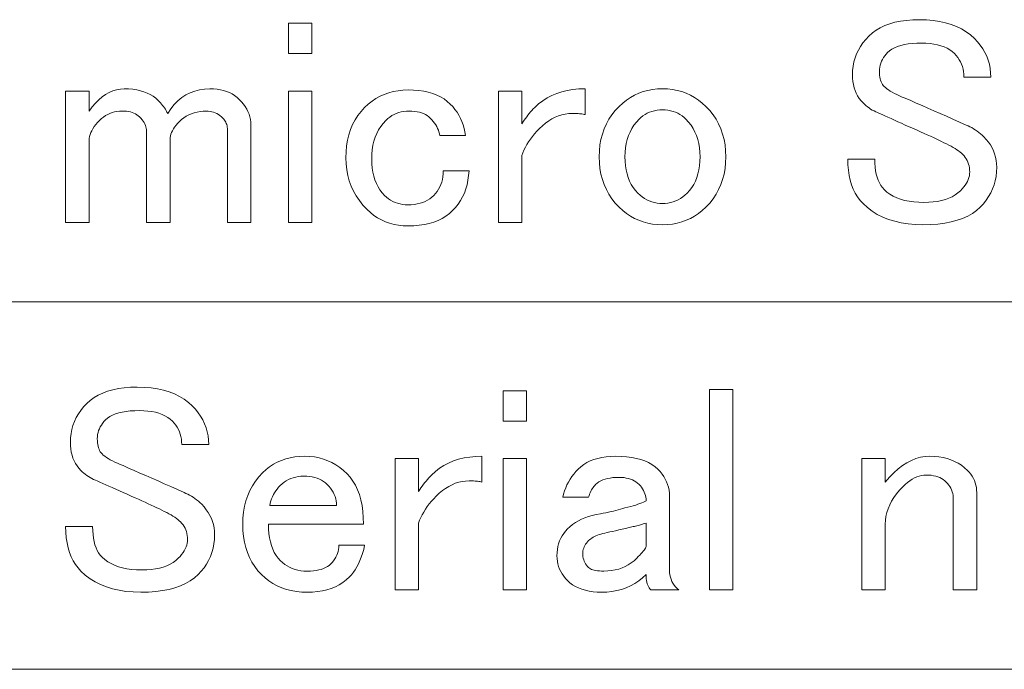
# Model space of a CAD drawing. Extents: x 25 to 574, y 13 to 380.
# Drawn here: x 91 to 105, y 304 to 314 of the extents above; entities that cross this region are included whole.
import ezdxf

# ---------------------------------------------------------------- set-up
doc = ezdxf.new("R2010")
doc.units = 0

msp = doc.modelspace()

# ---------------------------------------------------------------- linework, layer by layer
at = {"color": 7, "lineweight": 13}
for p, q in [((25.067509, 309.779907), (230.565765, 309.779907)), ((25.067509, 304.340607), (230.565765, 304.340607))]:
    msp.add_line(p, q, dxfattribs=at)
for points in [[(103.083908, 313.141205), (103.086342, 313.206238), (103.09362, 313.269531), (103.105759, 313.331085), (103.122757, 313.3909), (103.144608, 313.449005), (103.17131, 313.505371), (103.202873, 313.559998), (103.239288, 313.612885), (103.280563, 313.664032), (103.326683, 313.71344), (103.377838, 313.759583), (103.434204, 313.800842), (103.495758, 313.83728), (103.562523, 313.868835), (103.634491, 313.895538), (103.711655, 313.917389), (103.794029, 313.934387), (103.881599, 313.946503), (103.974373, 313.953796), (104.07235, 313.956238), (104.177261, 313.953461), (104.276978, 313.945129), (104.371483, 313.931244), (104.460793, 313.911835), (104.544891, 313.886871), (104.623795, 313.856354), (104.697495, 313.820282), (104.765991, 313.778656), (104.829285, 313.731476), (104.887383, 313.678772), (104.933502, 313.629364), (104.974777, 313.578186), (105.011192, 313.525299), (105.042755, 313.470673), (105.069458, 313.414307), (105.091309, 313.356232), (105.108307, 313.296387), (105.120445, 313.234833), (105.127724, 313.171539), (105.130157, 313.106506), (104.731308, 313.106506), (104.729919, 313.14743), (104.725761, 313.186981), (104.718826, 313.225128), (104.709114, 313.261902), (104.696625, 313.297272), (104.681366, 313.331268), (104.66333, 313.363861), (104.642525, 313.395081), (104.618942, 313.424896), (104.592583, 313.453339), (104.559631, 313.483002), (104.523216, 313.509521), (104.483337, 313.532928), (104.43998, 313.553223), (104.393158, 313.570404), (104.342873, 313.584442), (104.289116, 313.595367), (104.231888, 313.603149), (104.171196, 313.607849), (104.107033, 313.609406), (104.036453, 313.608032), (103.970383, 313.603851), (103.908829, 313.596924), (103.851776, 313.587219), (103.799232, 313.574738), (103.75119, 313.559479), (103.707672, 313.541443), (103.668648, 313.52063), (103.63414, 313.49704), (103.604141, 313.470673), (103.581078, 313.446045), (103.56044, 313.420746), (103.542236, 313.394714), (103.526459, 313.368011), (103.5131, 313.340607), (103.502174, 313.312531), (103.493683, 313.283752), (103.48761, 313.254272), (103.483971, 313.224091), (103.482758, 313.193237), (103.483444, 313.162872), (103.485527, 313.134277), (103.488998, 313.107391), (103.493851, 313.082245), (103.500099, 313.058838), (103.507729, 313.03714), (103.516747, 313.017212), (103.527145, 312.998993), (103.53894, 312.982544), (103.552116, 312.967804), (103.570847, 312.950439), (103.592354, 312.933105), (103.616631, 312.915771), (103.643677, 312.898438), (103.673508, 312.881073), (103.706108, 312.863739), (103.741486, 312.846405), (103.779633, 312.829071), (103.820557, 312.811707), (103.864258, 312.794373), (103.945068, 312.759186), (104.027954, 312.722931), (104.11293, 312.685638), (104.199982, 312.647339), (104.289116, 312.607971), (104.380325, 312.567566), (104.473625, 312.526123), (104.569, 312.483643), (104.666458, 312.440094), (104.765991, 312.395538), (104.793564, 312.38443), (104.820793, 312.371948), (104.847672, 312.358093), (104.874199, 312.342804), (104.900383, 312.326172), (104.926224, 312.308136), (104.951714, 312.288727), (104.97686, 312.267914), (105.001656, 312.245697), (105.026108, 312.222137), (105.062347, 312.183289), (105.09478, 312.143036), (105.12339, 312.10144), (105.148193, 312.058411), (105.169174, 312.014038), (105.18634, 311.968262), (105.199692, 311.921082), (105.209229, 311.872528), (105.214951, 311.822601), (105.216858, 311.771271), (105.214432, 311.702942), (105.207146, 311.636688), (105.195007, 311.57254), (105.178017, 311.510437), (105.156166, 311.450439), (105.129456, 311.392517), (105.0979, 311.3367), (105.061485, 311.282928), (105.02021, 311.231262), (104.974083, 311.181671), (104.91877, 311.132233), (104.856857, 311.088013), (104.788361, 311.049011), (104.713272, 311.015198), (104.631599, 310.986572), (104.543335, 310.963165), (104.448479, 310.944946), (104.347031, 310.931946), (104.238998, 310.924133), (104.124374, 310.921539), (104.012527, 310.924683), (103.905876, 310.934021), (103.804428, 310.949646), (103.708191, 310.971497), (103.617149, 310.999573), (103.531311, 311.033905), (103.450676, 311.074493), (103.375244, 311.121307), (103.305008, 311.174377), (103.239983, 311.233673), (103.197144, 311.280853), (103.158829, 311.332184), (103.125008, 311.387665), (103.095703, 311.447327), (103.070908, 311.511139), (103.050613, 311.579132), (103.034836, 311.651245), (103.023567, 311.72757), (103.0168, 311.808014), (103.014549, 311.892639), (103.413391, 311.892639), (103.41478, 311.83194), (103.418938, 311.774719), (103.425873, 311.720978), (103.435585, 311.670685), (103.448074, 311.623871), (103.463333, 311.580505), (103.481369, 311.540619), (103.502174, 311.504211), (103.525757, 311.471252), (103.552116, 311.441772), (103.592354, 311.405548), (103.636742, 311.373108), (103.685295, 311.344482), (103.738014, 311.319702), (103.794891, 311.298706), (103.855934, 311.281555), (103.921135, 311.268188), (103.990501, 311.258667), (104.064026, 311.25293), (104.141716, 311.251038), (104.212639, 311.252747), (104.279747, 311.257965), (104.343048, 311.266632), (104.402527, 311.278778), (104.458191, 311.294373), (104.51004, 311.313446), (104.558075, 311.335999), (104.602295, 311.362), (104.6427, 311.391479), (104.679291, 311.424438), (104.705643, 311.452179), (104.729233, 311.479919), (104.750038, 311.50766), (104.768074, 311.535431), (104.783333, 311.563171), (104.795822, 311.590912), (104.805527, 311.618652), (104.812469, 311.646393), (104.816628, 311.674133), (104.818016, 311.701904), (104.816971, 311.732574), (104.81385, 311.762238), (104.808655, 311.790863), (104.801369, 311.81842), (104.792007, 311.844971), (104.780556, 311.870453), (104.767029, 311.894897), (104.751427, 311.918304), (104.733734, 311.940674), (104.713966, 311.962006), (104.695587, 311.97934), (104.675125, 311.996704), (104.65258, 312.014038), (104.62796, 312.031372), (104.60125, 312.048706), (104.572464, 312.06604), (104.541595, 312.083405), (104.508652, 312.100739), (104.473625, 312.118073), (104.436508, 312.135406), (104.400787, 312.153107), (104.362984, 312.171478), (104.323105, 312.190552), (104.281136, 312.210327), (104.237091, 312.230804), (104.190964, 312.251953), (104.142754, 312.273804), (104.092468, 312.296356), (104.0401, 312.31958), (103.985641, 312.343506), (103.924431, 312.370728), (103.865646, 312.396912), (103.809288, 312.422058), (103.755356, 312.446167), (103.703857, 312.469238), (103.654778, 312.491272), (103.608131, 312.512238), (103.563911, 312.532196), (103.522118, 312.551086), (103.482758, 312.568939), (103.455353, 312.579865), (103.42865, 312.591827), (103.402641, 312.604828), (103.377319, 312.618896), (103.352699, 312.633972), (103.328766, 312.650116), (103.305527, 312.667267), (103.28299, 312.685486), (103.261139, 312.704712), (103.239983, 312.725006), (103.210327, 312.757263), (103.183792, 312.791595), (103.160385, 312.828033), (103.140099, 312.866516), (103.122925, 312.907104), (103.108879, 312.949768), (103.097961, 312.994507), (103.090157, 313.041321), (103.085472, 313.09021)], [(94.742874, 313.904205), (95.089691, 313.904205), (95.089691, 313.453339), (94.742874, 313.453339)], [(91.794891, 310.956238), (91.448074, 310.956238), (91.448074, 312.898438), (91.794891, 312.898438), (91.794891, 312.603638), (91.840675, 312.666229), (91.88784, 312.722229), (91.936394, 312.771667), (91.986336, 312.814484), (92.037666, 312.850739), (92.090385, 312.880402), (92.144493, 312.903442), (92.199982, 312.919922), (92.256859, 312.92981), (92.315125, 312.933105), (92.379463, 312.931366), (92.440674, 312.926178), (92.498764, 312.917511), (92.553741, 312.905365), (92.605591, 312.88974), (92.65432, 312.870667), (92.699921, 312.848145), (92.742409, 312.822113), (92.781776, 312.792633), (92.818016, 312.759705), (92.835007, 312.742188), (92.851311, 312.724335), (92.86692, 312.706116), (92.881828, 312.687561), (92.896049, 312.668671), (92.909576, 312.649414), (92.922409, 312.629822), (92.934547, 312.609863), (92.945992, 312.589569), (92.956741, 312.568939), (93.003563, 312.638123), (93.053856, 312.700043), (93.107613, 312.754669), (93.164833, 312.802002), (93.225533, 312.842072), (93.289688, 312.874847), (93.357323, 312.90033), (93.428421, 312.918549), (93.502983, 312.929474), (93.581024, 312.933105), (93.6353, 312.931549), (93.687149, 312.926849), (93.736572, 312.919067), (93.783562, 312.908142), (93.828133, 312.894104), (93.87027, 312.876923), (93.909981, 312.856628), (93.947266, 312.833221), (93.982117, 312.806702), (94.014549, 312.777039), (94.047493, 312.742004), (94.076973, 312.706299), (94.102989, 312.669861), (94.125526, 312.632751), (94.144608, 312.594971), (94.16021, 312.556458), (94.172348, 312.517273), (94.181023, 312.477386), (94.186226, 312.436798), (94.187958, 312.395538), (94.187958, 310.956238), (93.841141, 310.956238), (93.841141, 312.326172), (93.840446, 312.346619), (93.838364, 312.366394), (93.834892, 312.385468), (93.83004, 312.40387), (93.823799, 312.421539), (93.816162, 312.438538), (93.807152, 312.454834), (93.796745, 312.470459), (93.78495, 312.485352), (93.771774, 312.499573), (93.750618, 312.519348), (93.728767, 312.537048), (93.706223, 312.552643), (93.682983, 312.566162), (93.659058, 312.577606), (93.63443, 312.586975), (93.609116, 312.594269), (93.583099, 312.599457), (93.556396, 312.6026), (93.528999, 312.603638), (93.481308, 312.602081), (93.435356, 312.597382), (93.391136, 312.589569), (93.348648, 312.578644), (93.307899, 312.564606), (93.268883, 312.547455), (93.231598, 312.527161), (93.196053, 312.503754), (93.162231, 312.477203), (93.130157, 312.447571), (93.103798, 312.419983), (93.080215, 312.392761), (93.059402, 312.365875), (93.041367, 312.339355), (93.026108, 312.313171), (93.013626, 312.287323), (93.003914, 312.261841), (92.996979, 312.236694), (92.992813, 312.211884), (92.991425, 312.187439), (92.991425, 310.956238), (92.644608, 310.956238), (92.644608, 312.308838), (92.643562, 312.329651), (92.640442, 312.350433), (92.635239, 312.371246), (92.62796, 312.392059), (92.618591, 312.412872), (92.607147, 312.433685), (92.59362, 312.454498), (92.578018, 312.475311), (92.560326, 312.496124), (92.540558, 312.516907), (92.522354, 312.533386), (92.502411, 312.548126), (92.480736, 312.561127), (92.457321, 312.572418), (92.432175, 312.58194), (92.405296, 312.589752), (92.376686, 312.595825), (92.346336, 312.600159), (92.314255, 312.602753), (92.280441, 312.603638), (92.242813, 312.602234), (92.206223, 312.598083), (92.170677, 312.591156), (92.136169, 312.581421), (92.102699, 312.568939), (92.070267, 312.55368), (92.038879, 312.535645), (92.008537, 312.514832), (91.979233, 312.491272), (91.950966, 312.464905), (91.92131, 312.433868), (91.894775, 312.403168), (91.871368, 312.372803), (91.851082, 312.342804), (91.833908, 312.313171), (91.819862, 312.283844), (91.808937, 312.254913), (91.80114, 312.226288), (91.796455, 312.198029), (91.794891, 312.170105)], [(98.384491, 312.65564), (98.441887, 312.708374), (98.503105, 312.755524), (98.56813, 312.79715), (98.636978, 312.833221), (98.709633, 312.863739), (98.78611, 312.888702), (98.866394, 312.908142), (98.9505, 312.921997), (99.038422, 312.930328), (99.130157, 312.933105), (99.130157, 312.551605), (99.115761, 312.554901), (99.100327, 312.557861), (99.083855, 312.560455), (99.066338, 312.562714), (99.047783, 312.564606), (99.028191, 312.566162), (99.007553, 312.567383), (98.985878, 312.568237), (98.963158, 312.568787), (98.9394, 312.568939), (98.887726, 312.566681), (98.836746, 312.559937), (98.786453, 312.548645), (98.736862, 312.532867), (98.687958, 312.512573), (98.639748, 312.487793), (98.592232, 312.458496), (98.545418, 312.424683), (98.49929, 312.386353), (98.453857, 312.343506), (98.416916, 312.305176), (98.382408, 312.26651), (98.350327, 312.227509), (98.320671, 312.188141), (98.293449, 312.148438), (98.268654, 312.108368), (98.246284, 312.067963), (98.226341, 312.027222), (98.208824, 311.986115), (98.193741, 311.944672), (98.193741, 310.956238), (97.846916, 310.956238), (97.846916, 312.898438), (98.193741, 312.898438), (98.193741, 312.412872), (98.21125, 312.440277), (98.229111, 312.46698), (98.247322, 312.492981), (98.265877, 312.518311), (98.284775, 312.542938), (98.304024, 312.566864), (98.323624, 312.590088), (98.343567, 312.61264), (98.363853, 312.634491)], [(99.338249, 311.927338), (99.341194, 312.01593), (99.350037, 312.10144), (99.364777, 312.183807), (99.385414, 312.263062), (99.411949, 312.339172), (99.444374, 312.41217), (99.482697, 312.482056), (99.526917, 312.548828), (99.577034, 312.612457), (99.633041, 312.673004), (99.686279, 312.722412), (99.741943, 312.766632), (99.800041, 312.805664), (99.860558, 312.839478), (99.923508, 312.868073), (99.988884, 312.891479), (100.056686, 312.909698), (100.126915, 312.922699), (100.199577, 312.930511), (100.274666, 312.933105), (100.349747, 312.930511), (100.422409, 312.922699), (100.492638, 312.909698), (100.56044, 312.891479), (100.625816, 312.868073), (100.688766, 312.839478), (100.749283, 312.805664), (100.807381, 312.766632), (100.863045, 312.722412), (100.916283, 312.673004), (100.97229, 312.612457), (101.022408, 312.548828), (101.066628, 312.482056), (101.10495, 312.41217), (101.137383, 312.339172), (101.16391, 312.263062), (101.184547, 312.183807), (101.199287, 312.10144), (101.20813, 312.01593), (101.211075, 311.927338), (101.20813, 311.838715), (101.199287, 311.753235), (101.184547, 311.670837), (101.16391, 311.591614), (101.137383, 311.515472), (101.10495, 311.442474), (101.066628, 311.372589), (101.022408, 311.305817), (100.97229, 311.242188), (100.916283, 311.181671), (100.863045, 311.132233), (100.807381, 311.088013), (100.749283, 311.049011), (100.688766, 311.015198), (100.625816, 310.986572), (100.56044, 310.963165), (100.492638, 310.944946), (100.422409, 310.931946), (100.349747, 310.924133), (100.274666, 310.921539), (100.199577, 310.924133), (100.126915, 310.931946), (100.056686, 310.944946), (99.988884, 310.963165), (99.923508, 310.986572), (99.860558, 311.015198), (99.800041, 311.049011), (99.741943, 311.088013), (99.686279, 311.132233), (99.633041, 311.181671), (99.577034, 311.242188), (99.526917, 311.305817), (99.482697, 311.372589), (99.444374, 311.442474), (99.411949, 311.515472), (99.385414, 311.591614), (99.364777, 311.670837), (99.350037, 311.753235), (99.341194, 311.838715)], [(94.742874, 312.898438), (95.089691, 312.898438), (95.089691, 310.956238), (94.742874, 310.956238)], [(95.592583, 311.909973), (95.59536, 312.001709), (95.603683, 312.08963), (95.617554, 312.173737), (95.636978, 312.254028), (95.661949, 312.330505), (95.692467, 312.403168), (95.728539, 312.472015), (95.770157, 312.537048), (95.817322, 312.598267), (95.870041, 312.65564), (95.923279, 312.705078), (95.978943, 312.749298), (96.037033, 312.7883), (96.097549, 312.822113), (96.1605, 312.850739), (96.225876, 312.874146), (96.293678, 312.892365), (96.363914, 312.905365), (96.436569, 312.913177), (96.511658, 312.915771), (96.592812, 312.913696), (96.669807, 312.90744), (96.742638, 312.897034), (96.81131, 312.882477), (96.875816, 312.863739), (96.936165, 312.840851), (96.992348, 312.813812), (97.044373, 312.782593), (97.092232, 312.747223), (97.135933, 312.707672), (97.172523, 312.668671), (97.205994, 312.627899), (97.236336, 312.585419), (97.263565, 312.541199), (97.287666, 312.495239), (97.308655, 312.447571), (97.326515, 312.398132), (97.341255, 312.346985), (97.352875, 312.294098), (97.361366, 312.239471), (96.979866, 312.239471), (96.975357, 312.267029), (96.968765, 312.29425), (96.960098, 312.321136), (96.949341, 312.347687), (96.936516, 312.373871), (96.9216, 312.399689), (96.904602, 312.425201), (96.885529, 312.450317), (96.864372, 312.475128), (96.841141, 312.499573), (96.81929, 312.519348), (96.795357, 312.537048), (96.769348, 312.552643), (96.741249, 312.566162), (96.711082, 312.577606), (96.678825, 312.586975), (96.644485, 312.594269), (96.60807, 312.599457), (96.56958, 312.6026), (96.528999, 312.603638), (96.488075, 312.602234), (96.448532, 312.598083), (96.410385, 312.591156), (96.373619, 312.581421), (96.338249, 312.568939), (96.30426, 312.55368), (96.27166, 312.535645), (96.24044, 312.514832), (96.210617, 312.491272), (96.182175, 312.464905), (96.142639, 312.421722), (96.107262, 312.375427), (96.07605, 312.325989), (96.048996, 312.273468), (96.026108, 312.217804), (96.007378, 312.158997), (95.992813, 312.097107), (95.982407, 312.032074), (95.976166, 311.963928), (95.974083, 311.892639), (95.97599, 311.824829), (95.981712, 311.760162), (95.991249, 311.698608), (96.004608, 311.640167), (96.021774, 311.584839), (96.042755, 311.532654), (96.067551, 311.483582), (96.096169, 311.437622), (96.128593, 311.394775), (96.164833, 311.355072), (96.193275, 311.328705), (96.223099, 311.305145), (96.254318, 311.284332), (96.286919, 311.266296), (96.320908, 311.251038), (96.356277, 311.238525), (96.393044, 311.228821), (96.431198, 311.221893), (96.470734, 311.217743), (96.511658, 311.216339), (96.559174, 311.217743), (96.604607, 311.221893), (96.647957, 311.228821), (96.689232, 311.238525), (96.728424, 311.251038), (96.765533, 311.266296), (96.80056, 311.284332), (96.833504, 311.305145), (96.864372, 311.328705), (96.893158, 311.355072), (96.919518, 311.383698), (96.9431, 311.414032), (96.963913, 311.446106), (96.981949, 311.479919), (96.997208, 311.515472), (97.009689, 311.552765), (97.019402, 311.591766), (97.026337, 311.632538), (97.030502, 311.675018), (97.031891, 311.719238), (97.413391, 311.719238), (97.407845, 311.647797), (97.398132, 311.579132), (97.384262, 311.513214), (97.366226, 311.450104), (97.344025, 311.38974), (97.317665, 311.332184), (97.287148, 311.277374), (97.252464, 311.225372), (97.213623, 311.176117), (97.170616, 311.129639), (97.123451, 311.086792), (97.072121, 311.048492), (97.016632, 311.014679), (96.956978, 310.985352), (96.893158, 310.960571), (96.82518, 310.940277), (96.753044, 310.9245), (96.676743, 310.913208), (96.596283, 310.906464), (96.511658, 310.904205), (96.440041, 310.906647), (96.37085, 310.91391), (96.304085, 310.926056), (96.239746, 310.943054), (96.177841, 310.964905), (96.118362, 310.991608), (96.06131, 311.023163), (96.006683, 311.05957), (95.954491, 311.100861), (95.904724, 311.146973), (95.845413, 311.210785), (95.792351, 311.277374), (95.745529, 311.346741), (95.704956, 311.418884), (95.670616, 311.493805), (95.642525, 311.571503), (95.620674, 311.651947), (95.605064, 311.735199), (95.595703, 311.821198)], [(100.274666, 312.620972), (100.233734, 312.619568), (100.194199, 312.615417), (100.156052, 312.60849), (100.119286, 312.598785), (100.083908, 312.586273), (100.049927, 312.571014), (100.017319, 312.552979), (99.986107, 312.532196), (99.956284, 312.508606), (99.927841, 312.482239), (99.888306, 312.43924), (99.852928, 312.393463), (99.821716, 312.34491), (99.794662, 312.293579), (99.771774, 312.239471), (99.753044, 312.182587), (99.73848, 312.122925), (99.728073, 312.060516), (99.721832, 311.9953), (99.719749, 311.927338), (99.721657, 311.859528), (99.727379, 311.79483), (99.736916, 311.733276), (99.750267, 311.674835), (99.767441, 311.619537), (99.788422, 311.567322), (99.813217, 311.51825), (99.841827, 311.47229), (99.87426, 311.429474), (99.9105, 311.38974), (99.942238, 311.360107), (99.975006, 311.333557), (100.008827, 311.31015), (100.043678, 311.289856), (100.079575, 311.272705), (100.116516, 311.258667), (100.154488, 311.247742), (100.193504, 311.239929), (100.233566, 311.23526), (100.274666, 311.233673), (100.315758, 311.23526), (100.35582, 311.239929), (100.394836, 311.247742), (100.432816, 311.258667), (100.469749, 311.272705), (100.505646, 311.289856), (100.540504, 311.31015), (100.574318, 311.333557), (100.607086, 311.360107), (100.638824, 311.38974), (100.675064, 311.429474), (100.707497, 311.47229), (100.736107, 311.51825), (100.76091, 311.567322), (100.781891, 311.619537), (100.799057, 311.674835), (100.812408, 311.733276), (100.821945, 311.79483), (100.827667, 311.859528), (100.829575, 311.927338), (100.827499, 311.9953), (100.821251, 312.060516), (100.810844, 312.122925), (100.79628, 312.182587), (100.77755, 312.239471), (100.754662, 312.293579), (100.727608, 312.34491), (100.696396, 312.393463), (100.661018, 312.43924), (100.621483, 312.482239), (100.593048, 312.508606), (100.563217, 312.532196), (100.532005, 312.552979), (100.499405, 312.571014), (100.465416, 312.586273), (100.430038, 312.598785), (100.393272, 312.60849), (100.355125, 312.615417), (100.31559, 312.619568)], [(91.517441, 307.701874), (91.519867, 307.766907), (91.527145, 307.8302), (91.539284, 307.891754), (91.556282, 307.951569), (91.578133, 308.009674), (91.604836, 308.06604), (91.636398, 308.120667), (91.672813, 308.173553), (91.714088, 308.224701), (91.760216, 308.274109), (91.811371, 308.320251), (91.867729, 308.361511), (91.929291, 308.397949), (91.996048, 308.429504), (92.068016, 308.456207), (92.14518, 308.478058), (92.227554, 308.495056), (92.315125, 308.507172), (92.407898, 308.514465), (92.505875, 308.516907), (92.610786, 308.51413), (92.710503, 308.505798), (92.805008, 308.491913), (92.894318, 308.472504), (92.978416, 308.44754), (93.05732, 308.417023), (93.13102, 308.380951), (93.199516, 308.339325), (93.26281, 308.292145), (93.320908, 308.239441), (93.367035, 308.190033), (93.408302, 308.138855), (93.444717, 308.085968), (93.47628, 308.031342), (93.502983, 307.974976), (93.524834, 307.916901), (93.541832, 307.857056), (93.55397, 307.795502), (93.561249, 307.732208), (93.563683, 307.667175), (93.164833, 307.667175), (93.163452, 307.708099), (93.159286, 307.74765), (93.152351, 307.785797), (93.142639, 307.822571), (93.130157, 307.857941), (93.114891, 307.891937), (93.096863, 307.92453), (93.07605, 307.95575), (93.052467, 307.985565), (93.026108, 308.014008), (92.993156, 308.043671), (92.956741, 308.07019), (92.916862, 308.093597), (92.873505, 308.113892), (92.826683, 308.131073), (92.776398, 308.145111), (92.722641, 308.156036), (92.665413, 308.163818), (92.604721, 308.168518), (92.540558, 308.170074), (92.469978, 308.168701), (92.403915, 308.16452), (92.342354, 308.157593), (92.285301, 308.147888), (92.232758, 308.135406), (92.184723, 308.120148), (92.141197, 308.102112), (92.10218, 308.081299), (92.067665, 308.057709), (92.037666, 308.031342), (92.014603, 308.006714), (91.993973, 307.981415), (91.975761, 307.955383), (91.959984, 307.92868), (91.946625, 307.901276), (91.935707, 307.873199), (91.927208, 307.844421), (91.921135, 307.814941), (91.917496, 307.78476), (91.916283, 307.753906), (91.916977, 307.723541), (91.91906, 307.694946), (91.922523, 307.66806), (91.927383, 307.642914), (91.933624, 307.619507), (91.941254, 307.597809), (91.950272, 307.577881), (91.960678, 307.559662), (91.972466, 307.543213), (91.985649, 307.528473), (92.004372, 307.511108), (92.025879, 307.493774), (92.050156, 307.47644), (92.077209, 307.459106), (92.107033, 307.441742), (92.139633, 307.424408), (92.175011, 307.407074), (92.213158, 307.38974), (92.254082, 307.372375), (92.297783, 307.355042), (92.378593, 307.319855), (92.461487, 307.2836), (92.546455, 307.246307), (92.633507, 307.208008), (92.722641, 307.16864), (92.81385, 307.128235), (92.90715, 307.086792), (93.002525, 307.044312), (93.099983, 307.000763), (93.199516, 306.956207), (93.227089, 306.945099), (93.254318, 306.932617), (93.281197, 306.918762), (93.307724, 306.903473), (93.333908, 306.886841), (93.359749, 306.868805), (93.385239, 306.849396), (93.410385, 306.828583), (93.435181, 306.806366), (93.459633, 306.782806), (93.49588, 306.743958), (93.528305, 306.703705), (93.556915, 306.662109), (93.581718, 306.61908), (93.602699, 306.574707), (93.619865, 306.528931), (93.633217, 306.48175), (93.642754, 306.433197), (93.648476, 306.38327), (93.650383, 306.33194), (93.647957, 306.263611), (93.640671, 306.197357), (93.628532, 306.133209), (93.611542, 306.071106), (93.589691, 306.011108), (93.562988, 305.953186), (93.531425, 305.897369), (93.49501, 305.843597), (93.453735, 305.791931), (93.407608, 305.74234), (93.352295, 305.692902), (93.290382, 305.648682), (93.221886, 305.60968), (93.146805, 305.575867), (93.065125, 305.547241), (92.97686, 305.523834), (92.882004, 305.505615), (92.780556, 305.492615), (92.672523, 305.484802), (92.557899, 305.482208), (92.446053, 305.485352), (92.339401, 305.49469), (92.237961, 305.510315), (92.141716, 305.532166), (92.050674, 305.560242), (91.964836, 305.594574), (91.884201, 305.635162), (91.808769, 305.681976), (91.738533, 305.735046), (91.673508, 305.794342), (91.630676, 305.841522), (91.592354, 305.892853), (91.558533, 305.948334), (91.529228, 306.007996), (91.504433, 306.071808), (91.484146, 306.139801), (91.468361, 306.211914), (91.457092, 306.288239), (91.450325, 306.368683), (91.448074, 306.453308), (91.846916, 306.453308), (91.848305, 306.392609), (91.852463, 306.335388), (91.859406, 306.281647), (91.86911, 306.231354), (91.881599, 306.18454), (91.896858, 306.141174), (91.914894, 306.101288), (91.935707, 306.06488), (91.95929, 306.031921), (91.985649, 306.002441), (92.025879, 305.966217), (92.070267, 305.933777), (92.118828, 305.905151), (92.171539, 305.880371), (92.228416, 305.859375), (92.289459, 305.842224), (92.35466, 305.828857), (92.424026, 305.819336), (92.497551, 305.813599), (92.575241, 305.811707), (92.646164, 305.813416), (92.713272, 305.818634), (92.776573, 305.827301), (92.836052, 305.839447), (92.891716, 305.855042), (92.943565, 305.874115), (92.9916, 305.896667), (93.03582, 305.922668), (93.076225, 305.952148), (93.112816, 305.985107), (93.139168, 306.012848), (93.162758, 306.040588), (93.183563, 306.068329), (93.201599, 306.0961), (93.216858, 306.12384), (93.229347, 306.151581), (93.239059, 306.179321), (93.245995, 306.207062), (93.250153, 306.234802), (93.251541, 306.262573), (93.250504, 306.293243), (93.247383, 306.322906), (93.24218, 306.351532), (93.234894, 306.379089), (93.225533, 306.40564), (93.214088, 306.431122), (93.200562, 306.455566), (93.184952, 306.478973), (93.167267, 306.501343), (93.147491, 306.522675), (93.129112, 306.540009), (93.10865, 306.557373), (93.086105, 306.574707), (93.061485, 306.592041), (93.034775, 306.609375), (93.005989, 306.626709), (92.975128, 306.644073), (92.942177, 306.661407), (92.90715, 306.678741), (92.870041, 306.696075), (92.834312, 306.713776), (92.796516, 306.732147), (92.75663, 306.751221), (92.714661, 306.770996), (92.670616, 306.791473), (92.624489, 306.812622), (92.576279, 306.834473), (92.525993, 306.857025), (92.473625, 306.880249), (92.419174, 306.904175), (92.357956, 306.931396), (92.299171, 306.957581), (92.242813, 306.982727), (92.188881, 307.006836), (92.137383, 307.029907), (92.088303, 307.051941), (92.041656, 307.072906), (91.997437, 307.092865), (91.955643, 307.111755), (91.916283, 307.129608), (91.888885, 307.140533), (91.862175, 307.152496), (91.836166, 307.165497), (91.810844, 307.179565), (91.786224, 307.194641), (91.762291, 307.210785), (91.739059, 307.227936), (91.716515, 307.246155), (91.694664, 307.265381), (91.673508, 307.285675), (91.643852, 307.317932), (91.617325, 307.352264), (91.59391, 307.388702), (91.573624, 307.427185), (91.556458, 307.467773), (91.542412, 307.510437), (91.531487, 307.555176), (91.523682, 307.60199), (91.518997, 307.650879)], [(97.916283, 308.464874), (98.2631, 308.464874), (98.2631, 308.014008), (97.916283, 308.014008)], [(100.968307, 308.482208), (101.315125, 308.482208), (101.315125, 305.516907), (100.968307, 305.516907)], [(94.066574, 306.488007), (94.069519, 306.579895), (94.078362, 306.668335), (94.093102, 306.753326), (94.113739, 306.834808), (94.140266, 306.912842), (94.172699, 306.987427), (94.211021, 307.058502), (94.255241, 307.12616), (94.305359, 307.190308), (94.361366, 307.251007), (94.411308, 307.297119), (94.464027, 307.338409), (94.519516, 307.374817), (94.577782, 307.406372), (94.638824, 307.433075), (94.702637, 307.454926), (94.769226, 307.471924), (94.838593, 307.48407), (94.910728, 307.491333), (94.985649, 307.493774), (95.057434, 307.49118), (95.127151, 307.483368), (95.194778, 307.470367), (95.26033, 307.452148), (95.323799, 307.428741), (95.385185, 307.400146), (95.444489, 307.366333), (95.501717, 307.327301), (95.556862, 307.283081), (95.609924, 307.233673), (95.656052, 307.182495), (95.697319, 307.12616), (95.733742, 307.064575), (95.765297, 306.997833), (95.792007, 306.925842), (95.81385, 306.848694), (95.830849, 306.766327), (95.842987, 306.678741), (95.850266, 306.585968), (95.852699, 306.488007), (94.448074, 306.488007), (94.449806, 306.417084), (94.455009, 306.349976), (94.463676, 306.286652), (94.475822, 306.227173), (94.491425, 306.171509), (94.510498, 306.119659), (94.533043, 306.071625), (94.559059, 306.027405), (94.588539, 305.987), (94.621483, 305.950409), (94.653564, 305.920776), (94.687378, 305.894226), (94.722931, 305.870819), (94.760208, 305.850525), (94.799232, 305.833374), (94.839981, 305.819336), (94.882469, 305.808411), (94.926689, 305.800598), (94.972641, 305.795929), (95.020325, 305.794342), (95.067497, 305.79538), (95.111885, 305.798523), (95.153503, 305.803711), (95.192352, 305.811005), (95.228424, 305.820374), (95.261719, 305.831818), (95.292236, 305.845337), (95.319977, 305.860931), (95.344955, 305.878632), (95.367149, 305.898407), (95.390213, 305.923035), (95.410851, 305.948334), (95.429054, 305.974365), (95.444839, 306.001068), (95.458191, 306.028473), (95.469116, 306.056549), (95.477608, 306.085327), (95.483681, 306.114807), (95.48732, 306.144989), (95.488533, 306.175842), (95.870041, 306.175842), (95.855301, 306.11499), (95.838821, 306.057251), (95.820618, 306.002625), (95.800674, 305.951111), (95.778999, 305.90274), (95.755585, 305.857483), (95.730446, 305.815338), (95.703568, 305.776306), (95.67495, 305.740417), (95.644608, 305.707642), (95.597786, 305.664825), (95.547493, 305.626495), (95.493736, 305.592682), (95.436516, 305.563385), (95.375816, 305.538574), (95.311661, 305.51828), (95.244026, 305.502502), (95.172928, 305.491241), (95.098366, 305.484467), (95.020325, 305.482208), (94.938652, 305.484802), (94.8601, 305.492615), (94.78466, 305.505615), (94.712349, 305.523834), (94.643158, 305.547241), (94.577087, 305.575867), (94.514145, 305.60968), (94.454315, 305.648682), (94.397614, 305.692902), (94.344025, 305.74234), (94.291313, 305.799744), (94.244141, 305.860931), (94.202522, 305.925964), (94.166458, 305.994812), (94.135933, 306.067474), (94.110962, 306.143951), (94.091545, 306.224243), (94.077667, 306.30835), (94.069344, 306.396271)], [(96.858475, 307.216309), (96.915878, 307.269043), (96.977089, 307.316193), (97.042122, 307.357819), (97.110962, 307.39389), (97.183624, 307.424408), (97.260094, 307.449371), (97.340385, 307.468811), (97.424492, 307.482666), (97.512405, 307.490997), (97.604141, 307.493774), (97.604141, 307.112274), (97.589752, 307.11557), (97.574318, 307.11853), (97.557846, 307.121124), (97.540329, 307.123383), (97.521774, 307.125275), (97.502174, 307.126831), (97.481544, 307.128052), (97.459862, 307.128906), (97.437149, 307.129456), (97.413391, 307.129608), (97.361717, 307.12735), (97.31073, 307.120605), (97.260445, 307.109314), (97.210846, 307.093536), (97.161949, 307.073242), (97.113739, 307.048462), (97.066223, 307.019165), (97.019402, 306.985352), (96.973274, 306.947021), (96.927841, 306.904175), (96.890907, 306.865845), (96.8564, 306.827179), (96.824318, 306.788177), (96.794662, 306.74881), (96.767441, 306.709106), (96.742638, 306.669037), (96.720268, 306.628632), (96.700325, 306.587891), (96.682816, 306.546783), (96.667725, 306.505341), (96.667725, 305.516907), (96.320908, 305.516907), (96.320908, 307.459106), (96.667725, 307.459106), (96.667725, 306.973541), (96.685242, 307.000946), (96.703102, 307.027649), (96.721313, 307.05365), (96.739868, 307.078979), (96.758766, 307.103607), (96.778015, 307.127533), (96.797607, 307.150757), (96.817551, 307.173309), (96.837845, 307.19516)], [(97.916283, 307.459106), (98.2631, 307.459106), (98.2631, 305.516907), (97.916283, 305.516907)], [(98.800674, 306.886841), (98.812294, 306.934692), (98.82634, 306.981171), (98.842812, 307.026276), (98.861717, 307.069946), (98.883041, 307.112274), (98.906799, 307.153198), (98.932983, 307.192749), (98.961601, 307.230896), (98.992638, 307.267639), (99.026108, 307.30304), (99.065994, 307.339264), (99.109344, 307.371704), (99.156166, 307.400299), (99.206451, 307.42511), (99.260208, 307.446075), (99.317436, 307.463257), (99.378128, 307.476624), (99.442291, 307.486145), (99.509926, 307.491882), (99.581024, 307.493774), (99.665298, 307.491882), (99.74472, 307.486145), (99.81929, 307.476624), (99.889, 307.463257), (99.953857, 307.446075), (100.013855, 307.42511), (100.069, 307.400299), (100.119286, 307.371704), (100.164719, 307.339264), (100.205299, 307.30304), (100.238251, 307.267822), (100.267723, 307.231567), (100.293739, 307.194305), (100.316284, 307.155975), (100.335358, 307.116608), (100.350967, 307.076202), (100.363098, 307.03476), (100.371773, 306.992279), (100.376976, 306.948761), (100.378708, 306.904175), (100.378708, 305.811707), (100.380096, 305.774414), (100.384262, 305.738861), (100.391197, 305.705048), (100.400909, 305.672974), (100.413391, 305.642609), (100.42865, 305.614014), (100.446686, 305.587128), (100.467499, 305.561981), (100.491081, 305.538574), (100.517441, 305.516907), (100.10125, 305.516907), (100.088074, 305.531647), (100.076279, 305.548126), (100.06588, 305.566315), (100.056862, 305.586273), (100.049232, 305.607941), (100.042984, 305.631348), (100.038132, 305.656494), (100.03466, 305.68338), (100.032585, 305.711975), (100.031891, 305.74234), (99.978477, 305.692902), (99.922295, 305.648682), (99.863335, 305.60968), (99.801598, 305.575867), (99.737091, 305.547241), (99.669807, 305.523834), (99.599747, 305.505615), (99.526917, 305.492615), (99.451309, 305.484802), (99.372925, 305.482208), (99.308594, 305.483948), (99.247375, 305.489166), (99.189285, 305.497833), (99.134315, 305.509949), (99.082466, 305.525574), (99.033737, 305.544647), (98.988129, 305.5672), (98.945648, 305.593201), (98.906281, 305.622681), (98.870041, 305.65564), (98.840385, 305.687347), (98.81385, 305.720123), (98.790443, 305.753937), (98.770157, 305.788818), (98.752983, 305.824707), (98.738937, 305.861633), (98.728012, 305.899628), (98.720215, 305.938629), (98.71553, 305.978699), (98.713966, 306.019775), (98.71553, 306.067474), (98.720215, 306.113434), (98.728012, 306.157654), (98.738937, 306.200134), (98.752983, 306.240875), (98.770157, 306.279907), (98.790443, 306.3172), (98.81385, 306.352722), (98.840385, 306.386536), (98.870041, 306.41864), (98.906105, 306.452087), (98.944954, 306.483154), (98.986572, 306.511749), (99.03096, 306.537933), (99.078133, 306.561707), (99.128075, 306.583038), (99.180786, 306.601929), (99.236282, 306.618408), (99.294548, 306.632446), (99.355591, 306.644073), (99.396683, 306.651184), (99.436745, 306.65863), (99.475761, 306.666443), (99.513741, 306.674591), (99.550674, 306.683075), (99.586571, 306.691925), (99.621429, 306.701111), (99.655243, 306.710663), (99.688019, 306.720551), (99.719749, 306.730774), (99.763451, 306.74118), (99.804375, 306.751587), (99.842522, 306.761993), (99.877899, 306.7724), (99.9105, 306.782806), (99.940331, 306.793213), (99.967377, 306.803589), (99.991653, 306.813995), (100.013161, 306.824402), (100.031891, 306.834808), (100.030846, 306.862213), (100.027725, 306.888916), (100.022522, 306.914917), (100.015244, 306.940247), (100.005875, 306.964874), (99.994431, 306.9888), (99.980904, 307.012054), (99.965302, 307.034576), (99.947609, 307.056427), (99.927841, 307.077576), (99.906166, 307.097351), (99.882751, 307.115051), (99.857613, 307.130646), (99.830734, 307.144196), (99.802116, 307.15564), (99.771774, 307.164978), (99.739693, 307.172272), (99.705879, 307.17749), (99.670326, 307.180603), (99.633041, 307.181641), (99.585876, 307.180603), (99.541481, 307.17749), (99.499863, 307.172272), (99.461021, 307.164978), (99.42495, 307.15564), (99.391655, 307.144196), (99.361137, 307.130646), (99.333389, 307.115051), (99.308418, 307.097351), (99.286224, 307.077576), (99.272697, 307.063202), (99.259865, 307.04776), (99.247726, 307.031281), (99.236282, 307.013763), (99.225533, 306.995209), (99.215469, 306.975616), (99.206108, 306.954987), (99.197433, 306.933319), (99.189461, 306.910583), (99.182175, 306.886841)], [(103.569458, 305.516907), (103.222641, 305.516907), (103.222641, 307.459106), (103.569458, 307.459106), (103.569458, 307.112274), (103.632233, 307.184753), (103.695702, 307.249603), (103.759865, 307.306854), (103.824722, 307.356445), (103.890266, 307.398407), (103.956512, 307.432739), (104.023453, 307.459442), (104.09108, 307.478516), (104.159401, 307.48996), (104.228424, 307.493774), (104.296394, 307.491699), (104.361603, 307.485443), (104.424026, 307.475037), (104.483681, 307.46048), (104.540558, 307.441742), (104.594666, 307.418854), (104.645996, 307.391815), (104.69455, 307.360596), (104.740326, 307.325226), (104.783333, 307.285675), (104.809692, 307.257416), (104.833275, 307.228119), (104.854088, 307.197754), (104.872116, 307.166382), (104.887383, 307.133942), (104.899864, 307.100494), (104.909576, 307.065979), (104.916512, 307.030426), (104.920677, 306.993835), (104.922058, 306.956207), (104.922058, 305.516907), (104.575241, 305.516907), (104.575241, 306.852142), (104.574203, 306.882843), (104.571075, 306.912506), (104.56588, 306.941132), (104.558594, 306.968689), (104.549225, 306.995209), (104.537781, 307.020721), (104.524261, 307.045166), (104.508652, 307.068573), (104.490967, 307.090942), (104.471191, 307.112274), (104.449516, 307.13205), (104.426109, 307.149719), (104.400963, 307.165344), (104.374084, 307.178864), (104.345474, 307.190308), (104.315125, 307.199677), (104.283043, 307.20697), (104.249229, 307.212158), (104.213684, 307.215271), (104.176399, 307.216309), (104.141716, 307.2146), (104.107033, 307.209381), (104.07235, 307.200714), (104.037666, 307.188568), (104.002983, 307.172974), (103.968307, 307.1539), (103.933624, 307.131348), (103.898941, 307.105347), (103.864258, 307.075867), (103.829575, 307.042908), (103.780151, 306.99054), (103.735931, 306.937469), (103.696915, 306.883728), (103.663101, 306.829254), (103.634491, 306.774109), (103.611076, 306.718292), (103.592873, 306.661743), (103.579865, 306.604523), (103.57206, 306.5466), (103.569458, 306.488007)], [(94.968307, 307.198975), (94.927383, 307.197601), (94.88784, 307.19342), (94.849693, 307.186493), (94.812927, 307.176788), (94.77755, 307.164307), (94.743561, 307.149048), (94.71096, 307.131012), (94.679749, 307.110199), (94.649925, 307.086609), (94.621483, 307.060242), (94.598076, 307.035461), (94.576401, 307.009613), (94.556458, 306.982727), (94.538246, 306.954803), (94.521774, 306.925842), (94.507034, 306.895844), (94.494026, 306.864807), (94.482758, 306.832733), (94.473221, 306.799622), (94.465416, 306.765442), (95.453857, 306.765442), (95.452469, 306.799774), (95.448303, 306.833435), (95.441368, 306.866364), (95.431656, 306.898621), (95.419174, 306.930206), (95.403908, 306.96106), (95.38588, 306.991241), (95.365067, 307.020721), (95.341484, 307.0495), (95.315125, 307.077576), (95.28981, 307.100647), (95.262405, 307.121277), (95.232925, 307.139496), (95.20137, 307.155273), (95.167725, 307.16864), (95.132004, 307.179565), (95.0942, 307.188049), (95.054314, 307.194122), (95.012352, 307.197754)], [(100.031891, 306.505341), (100.011253, 306.498566), (99.990967, 306.492157), (99.971024, 306.486084), (99.951424, 306.480377), (99.932175, 306.474976), (99.913277, 306.469971), (99.894722, 306.465271), (99.876511, 306.460938), (99.85865, 306.45697), (99.841141, 306.453308), (99.783562, 306.439789), (99.728767, 306.426941), (99.676743, 306.414825), (99.627495, 306.403381), (99.581024, 306.392609), (99.537323, 306.382568), (99.496399, 306.373199), (99.458244, 306.364532), (99.422867, 306.356537), (99.390266, 306.349274), (99.36322, 306.34198), (99.337555, 306.334015), (99.313278, 306.325348), (99.290382, 306.315979), (99.268883, 306.305908), (99.248764, 306.295166), (99.230042, 306.283722), (99.2127, 306.271576), (99.196747, 306.258759), (99.182175, 306.245209), (99.165703, 306.227692), (99.150963, 306.209839), (99.137955, 306.19165), (99.126686, 306.173096), (99.117149, 306.154175), (99.109344, 306.134918), (99.103279, 306.115326), (99.098938, 306.095398), (99.096336, 306.075104), (99.095474, 306.054474), (99.096336, 306.030548), (99.098938, 306.007294), (99.103279, 305.984772), (99.109344, 305.962921), (99.117149, 305.941742), (99.126686, 305.921295), (99.137955, 305.90152), (99.150963, 305.882446), (99.165703, 305.864075), (99.182175, 305.846375), (99.193794, 305.836487), (99.20784, 305.827637), (99.224319, 305.819855), (99.243217, 305.81308), (99.264549, 305.807373), (99.288307, 305.802673), (99.314491, 305.799042), (99.343102, 305.796448), (99.374146, 305.794861), (99.407608, 305.794342), (99.46553, 305.796265), (99.52137, 305.801971), (99.575127, 305.811523), (99.626801, 305.82486), (99.676399, 305.842041), (99.723907, 305.863037), (99.769348, 305.887817), (99.812698, 305.916443), (99.853966, 305.948853), (99.893158, 305.985107), (99.916397, 306.008698), (99.937553, 306.030884), (99.956627, 306.051697), (99.973625, 306.071106), (99.988533, 306.089142), (100.001366, 306.105804), (100.012115, 306.121063), (100.02079, 306.134918), (100.027382, 306.14743), (100.031891, 306.158508)]]:
    msp.add_lwpolyline(points, close=True, dxfattribs=at)

doc.saveas('drawing.dxf')
